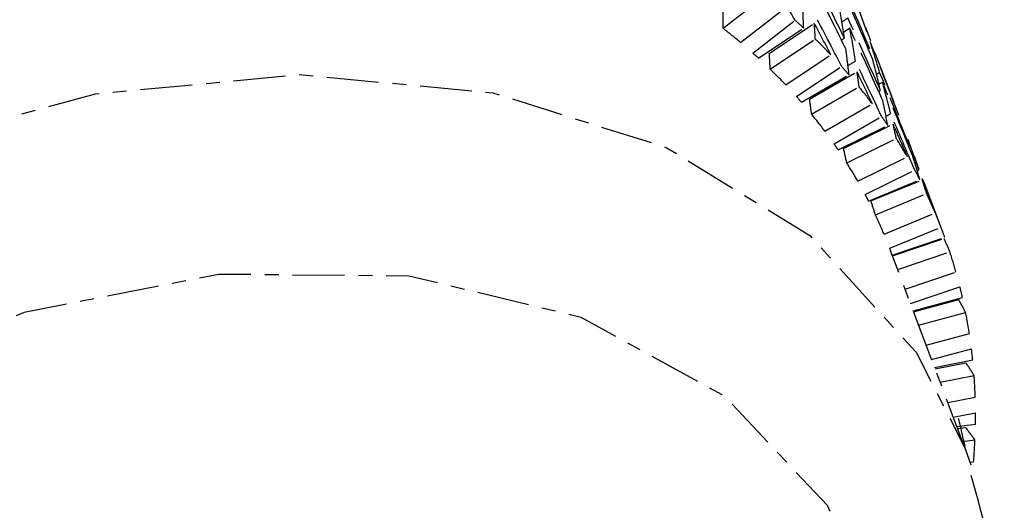
# Model space of a CAD drawing. Units: millimetres. Extents: x 2945 to 11917, y 1393 to 7729.
# Drawn here: x 5672 to 5680, y 4915 to 4919 of the extents above; entities that cross this region are included whole.
import ezdxf

# ---------------------------------------------------------------- set-up
doc = ezdxf.new("R2010")
doc.units = ezdxf.units.MM
doc.linetypes.add('CENTER', pattern=[0.6, 0.375, -0.075, 0.075, -0.075])

# ---------------------------------------------------------------- blocks, each defined once
blk = doc.blocks.new('AW456465')
at = {"color": 0, "linetype": 'CENTER', "lineweight": 25}
for p, q in [((-49704.6243, 52612.494), (-49704.3199, 52612.73)), ((-49703.3914, 52611.9601), (-49703.6613, 52612.6755)), ((-49704.4973, 52612.3916), (-49704.1929, 52612.6276)), ((-49703.7678, 52612.5418), (-49703.7245, 52612.5692)), ((-49704.4093, 52612.3155), (-49704.1047, 52612.5517)), ((-49704.3678, 52612.2781), (-49704.0428, 52612.4959)), ((-49704.2908, 52612.3118), (-49703.9661, 52612.5294)), ((-49703.7101, 52612.494), (-49703.7558, 52612.4649)), ((-49703.7709, 52612.4108), (-49703.7496, 52612.423)), ((-49704.2838, 52612.1991), (-49703.9591, 52612.4167)), ((-49704.1718, 52612.086), (-49703.847, 52612.3036)), ((-49704.0947, 52612.0024), (-49703.7697, 52612.2202)), ((-49703.7236, 52612.2262), (-49703.6697, 52612.2573)), ((-49704.0585, 52611.9614), (-49703.7158, 52612.1591)), ((-49704.0006, 52611.9829), (-49703.6581, 52612.1804)), ((-49703.5181, 52612.1644), (-49703.4954, 52612.1769)), ((-49703.9858, 52611.8751), (-49703.6433, 52612.0726)), ((-49703.4748, 52612.1046), (-49703.5001, 52612.0908)), ((-49703.5031, 52612.0397), (-49703.4896, 52612.0463)), ((-49703.8895, 52611.7521), (-49703.547, 52611.9497)), ((-49703.824, 52611.6617), (-49703.4813, 52611.8593)), ((-49703.4492, 52611.8609), (-49703.4156, 52611.8775)), ((-49703.7934, 52611.6174), (-49703.4358, 52611.7934)), ((-49703.7555, 52611.6279), (-49703.3981, 52611.8037)), ((-49703.7324, 52611.5246), (-49703.375, 52611.7004)), ((-49703.0415, 52611.0322), (-49703.2866, 52611.682)), ((-49703.6528, 52611.3927), (-49703.2953, 52611.5686)), ((-49703.5993, 52611.2962), (-49703.2416, 52611.4721)), ((-49703.2243, 52611.4682), (-49703.2118, 52611.4734)), ((-49703.5747, 52611.249), (-49703.2049, 52611.4019)), ((-49703.5576, 52611.2497), (-49703.1881, 52611.4024)), ((-49703.5259, 52611.1503), (-49703.1564, 52611.3031)), ((-49703.4635, 52611.0107), (-49703.094, 52611.1635)), ((-49703.4225, 52610.9088), (-49703.0528, 52611.0616)), ((-49703.4038, 52610.8592), (-49703.025, 52610.9876)), ((-49703.4017, 52610.8536), (-49703.0298, 52610.9798)), ((-49702.8801, 52609.4706), (-49703.4158, 52610.8911)), ((-49703.365, 52610.7563), (-49702.9892, 52610.8838)), ((-49703.311, 52610.6132), (-49702.9445, 52610.7375)), ((-49703.2722, 52610.5104), (-49702.9161, 52610.6311)), ((-49703.2528, 52610.4589), (-49702.8977, 52610.554)), ((-49703.2502, 52610.4519), (-49702.9244, 52610.5391)), ((-49703.2137, 52610.3552), (-49702.8748, 52610.446)), ((-49703.1593, 52610.2109), (-49702.8482, 52610.2942)), ((-49703.1202, 52610.1072), (-49702.8329, 52610.1841)), ((-49703.0986, 52610.05), (-49702.8239, 52610.1045)), ((-49703.0949, 52610.0401), (-49702.8728, 52610.0841)), ((-49703.0589, 52609.9446), (-49702.8141, 52609.9931)), ((-49703.0035, 52609.7979), (-49702.8058, 52609.8371)), ((-49702.9638, 52609.6925), (-49702.8037, 52609.7242)), ((-49702.9384, 52609.6253), (-49702.8042, 52609.6427)), ((-49702.933, 52609.6109), (-49702.8755, 52609.6183)), ((-49702.8977, 52609.5173), (-49702.8076, 52609.5289)), ((-49702.8801, 52609.4706), (-49702.8365, 52609.3479)), ((-49702.8428, 52609.3666), (-49702.8177, 52609.3699))]:
    blk.add_line(p, q, dxfattribs=at)
at = {"color": 0, "linetype": 'CENTER', "lineweight": 25, "flags": 128}
for points in [[(-49715.1451, 52604.8687), (-49715.3411, 52605.7086), (-49715.288, 52606.8515), (-49714.8964, 52608.0111), (-49714.1874, 52609.1247), (-49713.1992, 52610.1324), (-49711.9851, 52610.9798), (-49710.6105, 52611.6212), (-49709.1496, 52612.0221), (-49707.6811, 52612.1608), (-49706.2842, 52612.0299), (-49705.0341, 52611.6364), (-49703.9983, 52611.0016), (-49703.2327, 52610.1596), (-49702.8801, 52609.4706)], [(-49709.2714, 52602.3059), (-49707.8672, 52602.5803), (-49706.5241, 52603.1228), (-49705.3337, 52603.8963), (-49704.3772, 52604.8482), (-49703.7198, 52605.9136), (-49703.4061, 52607.0198), (-49703.4577, 52608.0916), (-49703.871, 52609.0558), (-49704.6178, 52609.8468), (-49705.6473, 52610.4106), (-49706.8892, 52610.7089), (-49708.259, 52610.7212), (-49709.6633, 52610.4468), (-49711.0064, 52609.9044), (-49712.1967, 52609.1309), (-49713.1532, 52608.179), (-49713.8107, 52607.1136), (-49714.1243, 52606.0073), (-49714.0727, 52604.9355), (-49713.6594, 52603.9713), (-49712.9126, 52603.1803), (-49711.8832, 52602.6165), (-49710.6412, 52602.3183), (-49709.2714, 52602.3059)]]:
    blk.add_lwpolyline(points, dxfattribs=at)
at = {"color": 0, "linetype": 'CENTER', "lineweight": 25}
for centre, radius, start, end in [((-49707.1797, 52609.1952), 4.1728, 49.99738, 52.2372), ((-49706.9295, 52609.3566), 4.2648, 47.39981, 48.5187), ((-49706.8297, 52609.4615), 4.1199, 43.61703, 45.83176), ((-49707.08, 52609.3119), 4.0193, 47.56097, 48.35754), ((-49706.7372, 52609.5481), 3.9932, 40.8332, 42.00226), ((-49706.986, 52609.4108), 3.8828, 43.54941, 45.89939), ((-49706.6546, 52609.617), 3.8856, 36.89438, 39.19725), ((-49706.8987, 52609.4923), 3.7634, 41.00159, 41.83387), ((-49706.8209, 52609.5573), 3.662, 36.82406, 39.26757), ((-49706.5832, 52609.6694), 3.7971, 34.01225, 35.22123), ((-49706.7536, 52609.6067), 3.5785, 34.18638, 35.04709), ((-49706.5256, 52609.7069), 3.7283, 29.95641, 32.32363), ((-49706.6993, 52609.642), 3.5138, 29.88412, 32.39591), ((-49706.4826, 52609.7311), 3.679, 27.0091, 28.24381), ((-49706.6588, 52609.6649), 3.4672, 27.18694, 28.06597), ((-49706.4565, 52609.7439), 3.6499, 22.88738, 25.28838), ((-49706.6343, 52609.6769), 3.4399, 22.81407, 25.3617), ((-49706.4478, 52609.7476), 3.6405, 19.91514, 21.15855), ((-49706.626, 52609.6804), 3.4309, 20.09423, 20.97945), ((-49706.4581, 52609.7442), 3.6513, 15.78608, 18.18646), ((-49706.4876, 52609.7363), 3.6818, 12.83202, 14.0661), ((-49706.5373, 52609.7261), 3.7326, 8.75502, 11.12045), ((-49706.6067, 52609.7162), 3.8027, 5.86016, 7.06795), ((-49706.6963, 52609.7088), 3.8927, 1.88869, 4.1888), ((-49706.8052, 52609.7064), 4.0016, 359.0875, 0.25493), ((-49706.9332, 52609.7108), 4.1296, 355.26382, 357.47508)]:
    blk.add_arc(centre, radius, start, end, dxfattribs=at)
for centre, major_axis, ratio, start_param, end_param in [((-49709.6996, 52608.9912), (-8.0165, 14.7177), 0.394934, 4.739271, 4.765383), ((-49709.6996, 52608.9912), (-7.1487, 15.2734), 0.406072, 4.74714, 4.781095), ((-49709.6081, 52608.7486), (-7.1487, 15.2734), 0.406072, 4.758055, 4.79202), ((-49709.6996, 52608.9912), (-6.2034, 15.7284), 0.41083, 4.763966, 4.797887), ((-49709.6081, 52608.7486), (-6.2034, 15.7284), 0.41083, 4.774891, 4.808846), ((-49709.6996, 52608.9912), (3.2457, 8.0902), 0.573825, 5.374482, 5.400594), ((-49709.6996, 52608.9912), (3.2209, 7.5479), 0.676547, 5.445517, 5.479472), ((-49709.6081, 52608.7486), (3.221, 6.9796), 0.793261, 5.587633, 5.621554), ((-49709.6081, 52608.7486), (3.0768, 8.1239), 0.48269, 5.363914, 5.380032), ((-49709.6996, 52608.9912), (-7.5938, 15.0072), 0.401297, 4.724503, 4.750615), ((-49709.6996, 52608.9912), (-6.6841, 15.5144), 0.409252, 4.733029, 4.766983), ((-49709.6081, 52608.7486), (3.2457, 8.0902), 0.573825, 5.396318, 5.411509), ((-49709.6081, 52608.7486), (-7.5938, 15.0072), 0.401297, 4.746339, 4.76153), ((-49709.6081, 52608.7486), (3.2209, 7.5479), 0.676547, 5.456432, 5.490397), ((-49709.6081, 52608.7486), (-6.6841, 15.5144), 0.409252, 4.743943, 4.777908), ((-49709.6081, 52608.7486), (3.221, 6.9796), 0.793261, 5.54272, 5.576674), ((-49709.6081, 52608.7486), (-5.7099, 15.9139), 0.410801, 4.761004, 4.794958), ((-49709.6081, 52608.7486), (3.0589, 7.6246), 0.573825, 5.39539, 5.411509), ((-49709.6996, 52608.9912), (3.2209, 7.5479), 0.676547, 5.40849, 5.434603), ((-49709.6996, 52608.9912), (-7.1487, 15.2734), 0.406072, 4.710114, 4.736226), ((-49709.6996, 52608.9912), (3.221, 6.9796), 0.793261, 5.486915, 5.520869), ((-49709.6081, 52608.7486), (3.2209, 7.5479), 0.676547, 5.430327, 5.445517), ((-49709.6081, 52608.7486), (-7.1487, 15.2734), 0.406072, 4.73195, 4.74714), ((-49709.6996, 52608.9912), (-6.2034, 15.7284), 0.41083, 4.719086, 4.75304), ((-49709.6081, 52608.7486), (3.221, 6.9796), 0.793261, 5.497829, 5.531795), ((-49709.6081, 52608.7486), (-6.2034, 15.7284), 0.41083, 4.73, 4.763966), ((-49709.6081, 52608.7486), (3.0355, 7.1135), 0.676547, 5.429399, 5.445517), ((-49709.6996, 52608.9912), (3.221, 6.9796), 0.793261, 5.449888, 5.476), ((-49709.6996, 52608.9912), (-6.6841, 15.5144), 0.409252, 4.696002, 4.722114), ((-49709.6081, 52608.7486), (3.221, 6.9796), 0.793261, 5.471724, 5.486915), ((-49709.6081, 52608.7486), (-6.6841, 15.5144), 0.409252, 4.717838, 4.733029), ((-49709.6081, 52608.7486), (3.5164, 6.2393), 0.926547, 5.591133, 5.625099), ((-49709.6081, 52608.7486), (3.0356, 6.5779), 0.793261, 5.470796, 5.486915), ((-49709.6996, 52608.9912), (3.5164, 6.2393), 0.926547, 5.543192, 5.569305), ((-49709.6996, 52608.9912), (-6.2034, 15.7284), 0.41083, 4.682059, 4.708171), ((-49709.6081, 52608.7486), (3.5164, 6.2393), 0.926547, 5.565029, 5.580219), ((-49709.6081, 52608.7486), (-6.2034, 15.7284), 0.41083, 4.703895, 4.719086), ((-49709.6081, 52608.7486), (3.314, 5.8802), 0.926547, 5.564101, 5.580219), ((-49709.6081, 52608.7486), (6.7614, -2.4172), 0.921533, 0.695254, 0.710444), ((-49709.6081, 52608.7486), (7.0406, -3.1313), 0.788844, 0.782838, 0.798029), ((-49709.6081, 52608.7486), (7.4165, -3.5555), 0.672675, 0.823761, 0.838951), ((-49709.6996, 52608.9912), (-4.1891, 16.2871), 0.401098, 4.637525, 4.651816), ((-49709.6081, 52608.7486), (7.7929, -3.9459), 0.570402, 0.857636, 0.872826)]:
    blk.add_ellipse(centre, major_axis=major_axis, ratio=ratio, start_param=start_param, end_param=end_param, dxfattribs=at)
blk.add_open_spline([(-49709.4209, 52601.956), (-49709.1664, 52601.9874), (-49708.4432, 52602.0767), (-49707.2566, 52602.4173), (-49705.9404, 52603.0346), (-49704.7669, 52603.8583), (-49703.7961, 52604.8498), (-49703.078, 52605.9694), (-49702.6701, 52607.1598), (-49702.5654, 52608.3125), (-49702.76, 52609.0068), (-49702.8487, 52609.3235)], degree=3, knots=[0, 0, 0, 0, 0.0645058, 0.1833478, 0.3025045, 0.4220526, 0.542129, 0.6626554, 0.7827602, 0.9009007, 1, 1, 1, 1], dxfattribs=at)

msp = doc.modelspace()

# ---------------------------------------------------------------- block references
msp.add_blockref('AW456465', (55382.1599, -47693.5745))

doc.saveas('drawing.dxf')
